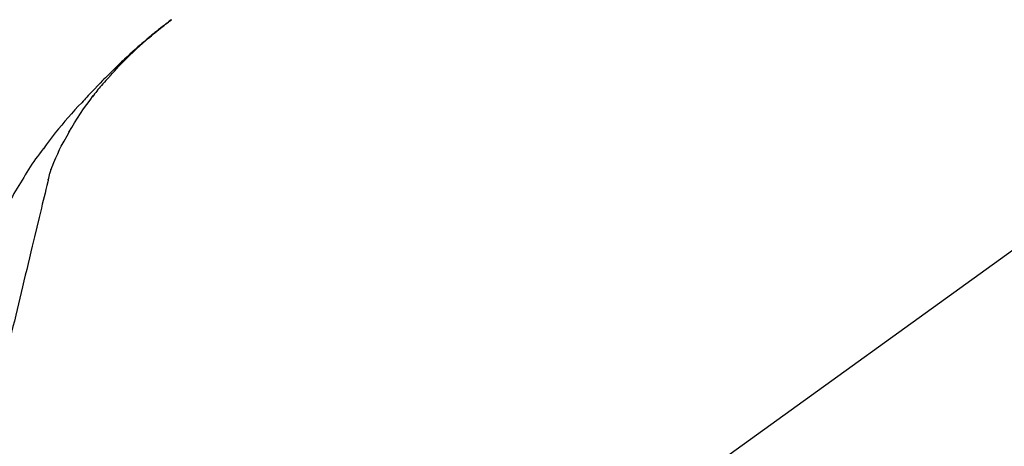
# Model space of a CAD drawing. Extents: x 0 to 26473, y -25 to 8845.
# Drawn here: x 25339 to 25443, y 3067 to 3112 of the extents above; entities that cross this region are included whole.
import ezdxf

# ---------------------------------------------------------------- set-up
doc = ezdxf.new("R2010")
doc.units = 0
doc.header["$LTSCALE"] = 50
doc.header["$MEASUREMENT"] = 0
doc.layers.get('0').update_dxf_attribs({"linetype": 'CONTINUOUS'})
doc.layers.get('DEFPOINTS').update_dxf_attribs({"color": 146, "linetype": 'CONTINUOUS'})
doc.layers.add('150-機器', color=8, linetype='CONTINUOUS')
doc.layers.add('166-寸法B', color=11, linetype='CONTINUOUS')
doc.styles.add('KH001', font='txt')
doc.dimstyles.new('KH1xx030', dxfattribs={"dimscale": 30, "dimtxt": 2, "dimasz": 0.6, "dimexe": 0.3, "dimexo": 1.2, "dimgap": 0.5, "dimtad": 3, "dimdec": 1, "dimdsep": 46, "dimlunit": 6, "dimtxsty": 'KH001', "dimblk": 'DOT', "dimcen": 1, "dimdle": 1, "dimclrd": 256, "dimclre": 256, "dimclrt": 256, "dimadec": 0, "dimazin": 0, "dimtfac": 1, "dimtdec": 1, "dimtix": 1, "dimtmove": 2, "dimatfit": 3, "dimldrblk": 'CLOSEDBLANK', "dimfxl": 1, "dimtolj": 1, "dimtzin": 0, "dimlwd": -1, "dimlwe": -1, "dimarcsym": 0})

# ---------------------------------------------------------------- blocks, each defined once
blk = doc.blocks.new('F402_D')
at = {"layer": '150-機器', "color": 13, "linetype": 'Continuous'}
blk.add_line((-158.24, 175.21), (-38.21, 88.74), dxfattribs=at)
for points in [[(-44.93, 181.62), (-44.92, 181.61), (-44.91, 181.6), (-44.89, 181.6), (-44.88, 181.59), (-44.87, 181.58), (-44.86, 181.57), (-44.85, 181.56), (-44.84, 181.56), (-44.83, 181.55), (-44.82, 181.54), (-44.81, 181.53), (-44.8, 181.53), (-44.7, 181.45), (-44.6, 181.37), (-44.5, 181.29), (-44.39, 181.22), (-44.29, 181.14), (-44.19, 181.06), (-44.09, 180.98), (-43.98, 180.9), (-43.78, 180.74), (-43.58, 180.58), (-43.38, 180.42), (-43.18, 180.26), (-43.08, 180.18), (-42.98, 180.1), (-42.88, 180.01), (-42.78, 179.93), (-42.68, 179.85), (-42.59, 179.77), (-42.49, 179.68), (-42.39, 179.6), (-42.38, 179.59), (-42.36, 179.58), (-42.35, 179.57), (-42.34, 179.55), (-42.32, 179.54), (-42.31, 179.53), (-42.29, 179.52), (-42.28, 179.51), (-42.27, 179.49), (-42.25, 179.48), (-42.24, 179.47), (-42.22, 179.46)], [(-38.47, 175.7), (-38.58, 175.83), (-38.69, 175.96), (-38.81, 176.08), (-38.92, 176.21), (-39.14, 176.45), (-39.37, 176.69), (-39.59, 176.93), (-39.82, 177.16), (-40.17, 177.51), (-40.53, 177.86), (-40.89, 178.2), (-41.25, 178.54), (-41.57, 178.83), (-41.88, 179.11), (-42.2, 179.39), (-42.53, 179.67), (-42.83, 179.93), (-43.13, 180.19), (-43.44, 180.44), (-43.74, 180.69), (-43.93, 180.84), (-44.12, 180.99), (-44.31, 181.14), (-44.51, 181.29), (-44.61, 181.37), (-44.72, 181.45), (-44.83, 181.53), (-44.93, 181.61)], [(-42.22, 179.46), (-42.08, 179.34), (-41.94, 179.22), (-41.81, 179.11), (-41.67, 178.99), (-41.53, 178.87), (-41.39, 178.75), (-41.25, 178.62), (-41.12, 178.5), (-40.83, 178.25), (-40.55, 177.99), (-40.27, 177.73), (-39.99, 177.47), (-39.84, 177.34), (-39.69, 177.2), (-39.55, 177.06), (-39.4, 176.92), (-39.11, 176.64), (-38.83, 176.36), (-38.54, 176.08), (-38.26, 175.8), (-38.12, 175.65), (-37.98, 175.51), (-37.83, 175.37), (-37.69, 175.22), (-37.42, 174.94), (-37.14, 174.65), (-36.86, 174.36), (-36.58, 174.07), (-36.45, 173.92), (-36.31, 173.78), (-36.17, 173.63), (-36.04, 173.48), (-35.9, 173.33), (-35.77, 173.19), (-35.63, 173.04), (-35.5, 172.89)], [(-38.47, 175.7), (-38.43, 175.67), (-38.4, 175.63), (-38.37, 175.59), (-38.33, 175.55), (-38.3, 175.52), (-38.27, 175.48), (-38.23, 175.44), (-38.2, 175.4), (-38.04, 175.23), (-37.88, 175.05), (-37.72, 174.87), (-37.57, 174.69), (-37.44, 174.54), (-37.32, 174.4), (-37.2, 174.26), (-37.08, 174.11), (-36.96, 173.96), (-36.85, 173.81), (-36.73, 173.66), (-36.62, 173.52)], [(-38.47, 175.7), (-38.46, 175.7), (-38.46, 175.69), (-38.45, 175.69), (-38.45, 175.68), (-38.45, 175.68), (-38.44, 175.68), (-38.44, 175.67), (-38.43, 175.67), (-38.43, 175.66), (-38.42, 175.66), (-38.42, 175.65), (-38.42, 175.65)], [(-34.14, 169.78), (-34.44, 170.28), (-34.74, 170.78), (-35.05, 171.27), (-35.36, 171.76), (-35.69, 172.23), (-36.02, 172.7), (-36.36, 173.17), (-36.7, 173.63)], [(-35.5, 172.89), (-35.13, 172.51), (-34.77, 172.12), (-34.42, 171.73), (-34.06, 171.33), (-33.72, 170.94), (-33.38, 170.54), (-33.04, 170.13), (-32.71, 169.72), (-32.39, 169.31), (-32.07, 168.89), (-31.76, 168.47), (-31.45, 168.05)], [(-33.05, 167.76), (-33.34, 168.31), (-33.64, 168.85), (-33.94, 169.4), (-34.24, 169.94)], [(-32.37, 166.15), (-32.56, 166.61), (-32.76, 167.07), (-32.96, 167.52), (-33.15, 167.98)], [(-31.45, 168.05), (-31.44, 168.04), (-31.44, 168.04), (-31.44, 168.04), (-31.44, 168.04), (-31.44, 168.04), (-31.44, 168.04), (-31.44, 168.03), (-31.43, 168.03), (-31.43, 168.03), (-31.43, 168.03), (-31.43, 168.03), (-31.43, 168.02)], [(-31.43, 168.02), (-31.23, 167.76), (-31.03, 167.5), (-30.83, 167.24), (-30.63, 166.97), (-30.44, 166.7), (-30.25, 166.43), (-30.07, 166.15), (-29.89, 165.87), (-29.72, 165.59), (-29.55, 165.31), (-29.38, 165.03), (-29.21, 164.74)], [(-31.96, 164.75), (-31.97, 164.79), (-31.98, 164.82), (-31.99, 164.85), (-31.99, 164.89), (-32.01, 164.96), (-32.03, 165.03), (-32.05, 165.1), (-32.07, 165.18), (-32.09, 165.27), (-32.11, 165.36), (-32.13, 165.45), (-32.16, 165.54), (-32.19, 165.64), (-32.22, 165.74), (-32.25, 165.83), (-32.29, 165.93), (-32.31, 165.98), (-32.33, 166.04), (-32.35, 166.09), (-32.37, 166.15)], [(-32, 164.95), (-31.91, 164.55), (-31.81, 164.16), (-31.72, 163.77), (-31.63, 163.38), (-31.53, 162.98), (-31.44, 162.59), (-31.34, 162.2), (-31.25, 161.8), (-31.01, 160.8), (-30.77, 159.8), (-30.53, 158.79), (-30.28, 157.79), (-30.14, 157.18), (-29.99, 156.57), (-29.84, 155.96), (-29.7, 155.35), (-29.55, 154.74), (-29.41, 154.13), (-29.26, 153.52), (-29.11, 152.91)], [(-29.21, 164.74), (-29.03, 164.46), (-28.86, 164.18), (-28.69, 163.89), (-28.52, 163.61), (-28.35, 163.32), (-28.19, 163.02), (-28.04, 162.73), (-27.88, 162.43), (-27.73, 162.13), (-27.59, 161.83), (-27.44, 161.53), (-27.3, 161.23)], [(-29.11, 152.91), (-28.97, 152.31), (-28.83, 151.72), (-28.68, 151.12), (-28.54, 150.52), (-28.4, 149.92), (-28.25, 149.33), (-28.11, 148.73), (-27.97, 148.13), (-27.82, 147.54), (-27.68, 146.94), (-27.54, 146.34), (-27.39, 145.75)]]:
    blk.add_lwpolyline(points, dxfattribs=at)
blk = doc.blocks.new('_Dot')
at = {"color": 0, "linetype": 'ByBlock', "lineweight": -2}
blk.add_line((-0.5, 0), (-1, 0), dxfattribs=at)
at = {"color": 0, "linetype": 'ByBlock', "const_width": 0.5}
blk.add_lwpolyline([(-0.25, 0, 1), (0.25, 0, 1)], format="xyb", close=True, dxfattribs=at)
blk = doc.blocks.new('*D327')
at = {"layer": '166-寸法B', "transparency": 16777216}
for p, q in [((24790.43, 3130.58), (24790.43, 3225.58)), ((25890.43, 2963.58), (25890.43, 3225.58)), ((24808.43, 3216.58), (25872.43, 3216.58))]:
    blk.add_line(p, q, dxfattribs=at)
at = {"layer": 'DEFPOINTS', "color": 0, "transparency": 16777216}
for p in [(25890.43, 3216.58), (24790.43, 3094.58), (25890.43, 2927.58)]:
    blk.add_point(p, dxfattribs=at)
at = {"layer": '166-寸法B', "transparency": 16777216, "xscale": 18, "yscale": 18, "zscale": 18, "rotation": 180}
blk.add_blockref('_Dot', (24790.43, 3216.58), dxfattribs=at)
at = {"layer": '166-寸法B', "transparency": 16777216, "xscale": 18, "yscale": 18, "zscale": 18}
blk.add_blockref('_Dot', (25890.43, 3216.58), dxfattribs=at)
at = {"layer": '166-寸法B', "transparency": 16777216, "insert": (25340.43, 3265.39), "char_height": 60, "attachment_point": 5, "style": 'KH001'}
blk.add_mtext('\\A1;1,100', dxfattribs=at)
blk = doc.blocks.new('_ClosedBlank')
at = {"color": 0, "linetype": 'ByBlock', "lineweight": -2}
for p, q in [((-1, 0.1667), (0, 0)), ((-1, 0.1667), (-1, -0.1667)), ((0, 0), (-1, -0.1667))]:
    blk.add_line(p, q, dxfattribs=at)

msp = doc.modelspace()

# ---------------------------------------------------------------- block references
at = {"layer": '150-機器', "xscale": -1}
msp.add_blockref('F402_D', (25310.43, 2930.27), dxfattribs=at)

# ---------------------------------------------------------------- dimensions: what is measured, and where the dimension line sits
at = {"layer": '166-寸法B'}
dim = msp.add_linear_dim(base=(25890.43, 3216.58), p1=(24790.43, 3094.58), p2=(25890.43, 2927.58), dimstyle='KH1xx030', dxfattribs=at)
dim.commit()
dim.dimension.update_dxf_attribs({"geometry": '*D327', "text_midpoint": (25340.43, 3265.39)})

doc.saveas('drawing.dxf')
